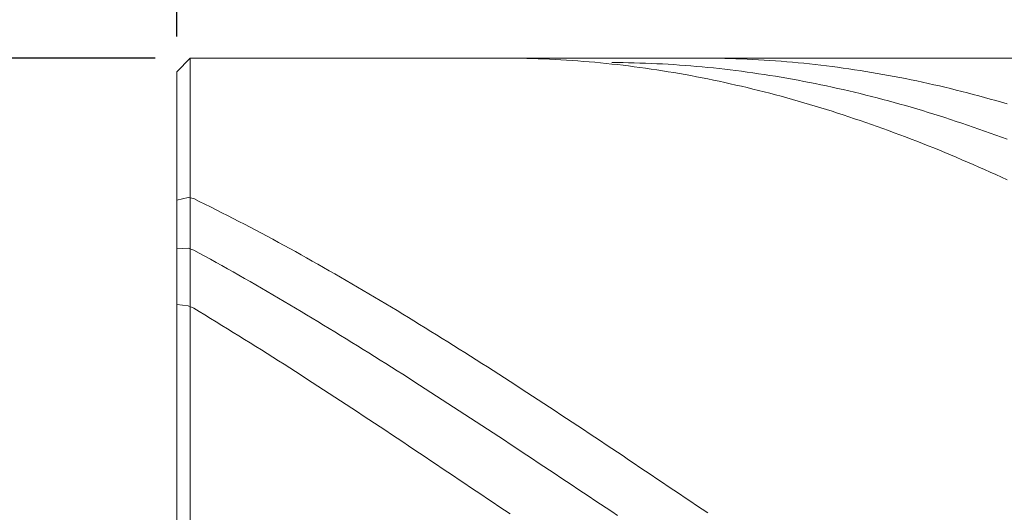
# Model space of a CAD drawing. Units: millimetres. Extents: x -135 to 143, y -100 to 100.
# Drawn here: x -31 to -14, y 1 to 10 of the extents above; entities that cross this region are included whole.
import ezdxf

# ---------------------------------------------------------------- set-up
doc = ezdxf.new("R2010")
doc.units = ezdxf.units.MM
doc.header["$MEASUREMENT"] = 0
doc.layers.get('0').update_dxf_attribs({"lineweight": 0})
doc.layers.add('Bemassung', color=7, linetype='Continuous', lineweight=0)
doc.layers.add('Geo', color=7, linetype='Continuous', lineweight=0)
doc.styles.get("Standard").update_dxf_attribs({"font": 'Arial'})
doc.dimstyles.new('BEM-ISBE', dxfattribs={"dimtxt": 2.5, "dimasz": 2.5, "dimexe": 1.25, "dimexo": 0.625, "dimtad": 1, "dimdec": 3, "dimzin": 0, "dimdsep": 46, "dimtxsty": 'Standard', "dimblk": 'VDDIM_DEFAULT', "dimcen": 0.09, "dimadec": 3, "dimazin": 0, "dimtol": 1, "dimtm": 1e-09, "dimtfac": 0.5, "dimtdec": 3, "dimtmove": 0, "dimatfit": 3, "dimfxl": 1, "dimtolj": 1, "dimtzin": 0, "dimarcsym": 0})

# ---------------------------------------------------------------- blocks, each defined once
blk = doc.blocks.new('VDDIM_DEFAULT')
at = {"linetype": 'Continuous'}
blk.add_hatch(color=0, dxfattribs=at).paths.add_polyline_path([(0, 0), (-1, -0.1665), (-1, 0.1665)], flags=0)
at = {"color": 0, "linetype": 'Continuous'}
blk.add_lwpolyline([(0, 0), (-1, -0.1665), (-1, 0.1665), (0, 0)], dxfattribs=at)
blk = doc.blocks.new('*D6')
at = {"layer": 'Bemassung', "color": 0, "lineweight": -2}
for p, q in [((-28.556, 9.233), (-28.556, 40.098)), ((63.444, 8.473), (63.444, 40.098)), ((60.944, 38.848), (-26.056, 38.848))]:
    blk.add_line(p, q, dxfattribs=at)
at = {"layer": 'Defpoints', "color": 0}
for p in [(-28.556, 38.848), (-28.556, 8.608), (63.444, 7.848)]:
    blk.add_point(p, dxfattribs=at)
at = {"layer": 'Bemassung', "color": 0, "lineweight": -2, "xscale": 2.5, "yscale": 2.5, "zscale": 2.5, "rotation": 180}
blk.add_blockref('VDDIM_DEFAULT', (-28.556, 38.848), dxfattribs=at)
at = {"layer": 'Bemassung', "color": 0, "lineweight": -2, "xscale": 2.5, "yscale": 2.5, "zscale": 2.5}
blk.add_blockref('VDDIM_DEFAULT', (63.444, 38.848), dxfattribs=at)
at = {"layer": 'Bemassung', "color": 0, "insert": (17.444, 39.473), "char_height": 2.5, "attachment_point": 8}
blk.add_mtext('\\A1;92', dxfattribs=at)
blk = doc.blocks.new('*D8')
at = {"layer": 'Bemassung', "color": 0, "lineweight": -2}
for p, q in [((-28.941, 8.848), (-41.066, 8.848)), ((-39.816, -4.652), (-39.816, 6.348)), ((-28.941, -7.152), (-41.066, -7.152))]:
    blk.add_line(p, q, dxfattribs=at)
at = {"layer": 'Defpoints', "color": 0}
for p in [(-39.816, 8.848), (-28.316, 8.848), (-28.316, -7.152)]:
    blk.add_point(p, dxfattribs=at)
at = {"layer": 'Bemassung', "color": 0, "lineweight": -2, "xscale": 2.5, "yscale": 2.5, "zscale": 2.5}
for p, rotation in [((-39.816, 8.848), 90), ((-39.816, -7.152), 270)]:
    blk.add_blockref('VDDIM_DEFAULT', p, dxfattribs=dict(at, rotation=rotation))
at = {"layer": 'Bemassung', "color": 0, "insert": (-40.441, 0.848), "char_height": 2.5, "attachment_point": 8, "rotation": 90}
blk.add_mtext('\\A1;%%c16', dxfattribs=at)

msp = doc.modelspace()

# ---------------------------------------------------------------- linework, layer by layer
at = {"layer": 'Geo'}
for p, q in [((-28.5564, 8.6082), (-28.3164, 8.8482)), ((-28.3164, 8.8482), (3.4436, 8.8482)), ((-28.3164, 8.8482), (-28.3164, -7.1518)), ((-22.8564, 8.848), (-22.7564, 8.8482)), ((-22.7564, 8.8482), (-22.6564, 8.8479)), ((-22.6564, 8.8479), (-22.5564, 8.847)), ((-22.5564, 8.847), (-22.4564, 8.8455)), ((-22.4564, 8.8455), (-22.3564, 8.8434)), ((-22.3564, 8.8434), (-22.2564, 8.8408)), ((-22.2564, 8.8408), (-22.1564, 8.8376)), ((-22.1564, 8.8376), (-22.0564, 8.8338)), ((-22.0564, 8.8338), (-21.9564, 8.8295)), ((-21.9564, 8.8295), (-21.8564, 8.8246)), ((-21.8564, 8.8246), (-21.7564, 8.8192)), ((-21.7564, 8.8192), (-21.6564, 8.8131)), ((-21.6564, 8.8131), (-21.5564, 8.8065)), ((-21.5564, 8.8065), (-21.4564, 8.7994)), ((-21.4564, 8.7994), (-21.3564, 8.7916)), ((-21.3564, 8.7916), (-21.2564, 8.7834)), ((-21.2564, 8.7834), (-21.1564, 8.7745)), ((-21.1564, 8.7745), (-21.0564, 8.7651)), ((-21.0564, 8.7651), (-20.9564, 8.7551)), ((-20.9564, 8.7551), (-20.8564, 8.7446)), ((-20.8564, 8.7703), (-20.7564, 8.7697)), ((-20.8564, 8.7446), (-20.7564, 8.7335)), ((-20.7564, 8.7697), (-20.6564, 8.7686)), ((-20.7564, 8.7335), (-20.6564, 8.7218)), ((-20.6564, 8.7686), (-20.5564, 8.7669)), ((-20.6564, 8.7218), (-20.5564, 8.7096)), ((-20.5564, 8.7669), (-20.4564, 8.7647)), ((-20.4564, 8.7647), (-20.3564, 8.7618)), ((-20.3564, 8.7618), (-20.2564, 8.7585)), ((-20.2564, 8.7585), (-20.1564, 8.7545)), ((-20.1564, 8.7545), (-20.0564, 8.75)), ((-20.0564, 8.75), (-19.9564, 8.7449)), ((-19.9564, 8.7449), (-19.8564, 8.7393)), ((-19.8564, 8.7393), (-19.7564, 8.7331)), ((-19.7564, 8.7331), (-19.6564, 8.7264)), ((-19.6564, 8.7264), (-19.5564, 8.7191)), ((-19.5564, 8.7191), (-19.4564, 8.7112)), ((-19.2564, 8.8482), (-19.1564, 8.848)), ((-19.1564, 8.848), (-19.0564, 8.8473)), ((-19.0564, 8.8473), (-18.9564, 8.8459)), ((-18.9564, 8.8459), (-18.8564, 8.844)), ((-18.8564, 8.844), (-18.7564, 8.8415)), ((-18.7564, 8.8415), (-18.6564, 8.8385)), ((-18.6564, 8.8385), (-18.5564, 8.8349)), ((-18.5564, 8.8349), (-18.4564, 8.8307)), ((-18.4564, 8.8307), (-18.3564, 8.826)), ((-18.3564, 8.826), (-18.2564, 8.8207)), ((-18.2564, 8.8207), (-18.1564, 8.8148)), ((-18.1564, 8.8148), (-18.0564, 8.8083)), ((-18.0564, 8.8083), (-17.9564, 8.8013)), ((-17.9564, 8.8013), (-17.8564, 8.7938)), ((-17.8564, 8.7938), (-17.7564, 8.7856)), ((-17.7564, 8.7856), (-17.6564, 8.7769)), ((-17.6564, 8.7769), (-17.5564, 8.7676)), ((-17.5564, 8.7676), (-17.4564, 8.7578)), ((-17.4564, 8.7578), (-17.3564, 8.7474)), ((-17.3564, 8.7474), (-17.2564, 8.7365)), ((-17.2564, 8.7365), (-17.1564, 8.725)), ((-17.1564, 8.725), (-17.0564, 8.7129)), ((-28.5564, 0.8482), (-28.5564, 8.6082)), ((-28.5564, 8.6082), (-28.5564, -6.9118)), ((-20.5564, 8.7096), (-20.4564, 8.6968)), ((-20.4564, 8.6968), (-20.3564, 8.6834)), ((-20.3564, 8.6834), (-20.2564, 8.6695)), ((-20.2564, 8.6695), (-20.1564, 8.6551)), ((-20.1564, 8.6551), (-20.0564, 8.6401)), ((-20.0564, 8.6401), (-19.9564, 8.6245)), ((-19.9564, 8.6245), (-19.8564, 8.6084)), ((-19.8564, 8.6084), (-19.7564, 8.5917)), ((-19.7564, 8.5917), (-19.6564, 8.5745)), ((-19.6564, 8.5745), (-19.5564, 8.5568)), ((-19.5564, 8.5568), (-19.4564, 8.5384)), ((-19.4564, 8.7112), (-19.3564, 8.7028)), ((-19.3564, 8.7028), (-19.2564, 8.6938)), ((-19.2564, 8.6938), (-19.1564, 8.6842)), ((-19.1564, 8.6842), (-19.0564, 8.6741)), ((-19.0564, 8.6741), (-18.9564, 8.6635)), ((-18.9564, 8.6635), (-18.8564, 8.6522)), ((-18.8564, 8.6522), (-18.7564, 8.6405)), ((-18.7564, 8.6405), (-18.6564, 8.6282)), ((-18.6564, 8.6282), (-18.5564, 8.6153)), ((-18.5564, 8.6153), (-18.4564, 8.6019)), ((-18.4564, 8.6019), (-18.3564, 8.5879)), ((-18.3564, 8.5879), (-18.2564, 8.5733)), ((-18.2564, 8.5733), (-18.1564, 8.5583)), ((-18.1564, 8.5583), (-18.0564, 8.5426)), ((-18.0564, 8.5426), (-17.9564, 8.5265)), ((-17.0564, 8.7129), (-16.9564, 8.7002)), ((-16.9564, 8.7002), (-16.8564, 8.6871)), ((-16.8564, 8.6871), (-16.7564, 8.6733)), ((-16.7564, 8.6733), (-16.6564, 8.659)), ((-16.6564, 8.659), (-16.5564, 8.6441)), ((-16.5564, 8.6441), (-16.4564, 8.6287)), ((-16.4564, 8.6287), (-16.3564, 8.6128)), ((-16.3564, 8.6128), (-16.2564, 8.5962)), ((-16.2564, 8.5962), (-16.1564, 8.5792)), ((-16.1564, 8.5792), (-16.0564, 8.5615)), ((-16.0564, 8.5615), (-15.9564, 8.5434)), ((-15.9564, 8.5434), (-15.8564, 8.5247)), ((-19.4564, 8.5384), (-19.3564, 8.5196)), ((-19.3564, 8.5196), (-19.2564, 8.5002)), ((-19.2564, 8.5002), (-19.1564, 8.4802)), ((-19.1564, 8.4802), (-19.0564, 8.4597)), ((-19.0564, 8.4597), (-18.9564, 8.4387)), ((-18.9564, 8.4387), (-18.8564, 8.4171)), ((-18.8564, 8.4171), (-18.7564, 8.395)), ((-18.7564, 8.395), (-18.6564, 8.3724)), ((-18.6564, 8.3724), (-18.5564, 8.3492)), ((-17.9564, 8.5265), (-17.8564, 8.5097)), ((-17.8564, 8.5097), (-17.7564, 8.4925)), ((-17.7564, 8.4925), (-17.6564, 8.4747)), ((-17.6564, 8.4747), (-17.5564, 8.4563)), ((-17.5564, 8.4563), (-17.4564, 8.4374)), ((-17.4564, 8.4374), (-17.3564, 8.418)), ((-17.3564, 8.418), (-17.2564, 8.398)), ((-17.2564, 8.398), (-17.1564, 8.3775)), ((-17.1564, 8.3775), (-17.0564, 8.3565)), ((-15.8564, 8.5247), (-15.7564, 8.5054)), ((-15.7564, 8.5054), (-15.6564, 8.4856)), ((-15.6564, 8.4856), (-15.5564, 8.4652)), ((-15.5564, 8.4652), (-15.4564, 8.4443)), ((-15.4564, 8.4443), (-15.3564, 8.4229)), ((-15.3564, 8.4229), (-15.2564, 8.4009)), ((-15.2564, 8.4009), (-15.1564, 8.3784)), ((-15.1564, 8.3784), (-15.0564, 8.3554)), ((-18.5564, 8.3492), (-18.4564, 8.3255)), ((-18.4564, 8.3255), (-18.3564, 8.3012)), ((-18.3564, 8.3012), (-18.2564, 8.2764)), ((-18.2564, 8.2764), (-18.1564, 8.2511)), ((-18.1564, 8.2511), (-18.0564, 8.2253)), ((-18.0564, 8.2253), (-17.9564, 8.1989)), ((-17.9564, 8.1989), (-17.8564, 8.1721)), ((-17.0564, 8.3565), (-16.9564, 8.3349)), ((-16.9564, 8.3349), (-16.8564, 8.3128)), ((-16.8564, 8.3128), (-16.7564, 8.2902)), ((-16.7564, 8.2902), (-16.6564, 8.267)), ((-16.6564, 8.267), (-16.5564, 8.2433)), ((-16.5564, 8.2433), (-16.4564, 8.2191)), ((-16.4564, 8.2191), (-16.3564, 8.1944)), ((-16.3564, 8.1944), (-16.2564, 8.1691)), ((-15.0564, 8.3554), (-14.9564, 8.3318)), ((-14.9564, 8.3318), (-14.8564, 8.3077)), ((-14.8564, 8.3077), (-14.7564, 8.2831)), ((-14.7564, 8.2831), (-14.6564, 8.2579)), ((-14.6564, 8.2579), (-14.5564, 8.2322)), ((-14.5564, 8.2322), (-14.4564, 8.206)), ((-14.4564, 8.206), (-14.3564, 8.1793)), ((-17.8564, 8.1721), (-17.7564, 8.1447)), ((-17.7564, 8.1447), (-17.6564, 8.1167)), ((-17.6564, 8.1167), (-17.5564, 8.0883)), ((-17.5564, 8.0883), (-17.4564, 8.0593)), ((-17.4564, 8.0593), (-17.3564, 8.0299)), ((-17.3564, 8.0299), (-17.2564, 7.9999)), ((-16.2564, 8.1691), (-16.1564, 8.1433)), ((-16.1564, 8.1433), (-16.0564, 8.117)), ((-16.0564, 8.117), (-15.9564, 8.0902)), ((-15.9564, 8.0902), (-15.8564, 8.0628)), ((-15.8564, 8.0628), (-15.7564, 8.035)), ((-15.7564, 8.035), (-15.6564, 8.0066)), ((-14.3564, 8.1793), (-14.2564, 8.152)), ((-14.2564, 8.152), (-14.1564, 8.1242)), ((-14.1564, 8.1242), (-14.0564, 8.0959)), ((-14.0564, 8.0959), (-13.9564, 8.0671)), ((-13.9564, 8.0671), (-13.8564, 8.0378)), ((-17.2564, 7.9999), (-17.1564, 7.9694)), ((-17.1564, 7.9694), (-17.0564, 7.9384)), ((-17.0564, 7.9384), (-16.9564, 7.907)), ((-16.9564, 7.907), (-16.8564, 7.875)), ((-16.8564, 7.875), (-16.7564, 7.8425)), ((-15.6564, 8.0066), (-15.5564, 7.9778)), ((-15.5564, 7.9778), (-15.4564, 7.9484)), ((-15.4564, 7.9484), (-15.3564, 7.9185)), ((-15.3564, 7.9185), (-15.2564, 7.8881)), ((-15.2564, 7.8881), (-15.1564, 7.8572)), ((-15.1564, 7.8572), (-15.0564, 7.8259)), ((-16.7564, 7.8425), (-16.6564, 7.8095)), ((-16.6564, 7.8095), (-16.5564, 7.776)), ((-16.5564, 7.776), (-16.4564, 7.742)), ((-16.4564, 7.742), (-16.3564, 7.7075)), ((-16.3564, 7.7075), (-16.2564, 7.6726)), ((-16.2564, 7.6726), (-16.1564, 7.6371)), ((-15.0564, 7.8259), (-14.9564, 7.794)), ((-14.9564, 7.794), (-14.8564, 7.7616)), ((-14.8564, 7.7616), (-14.7564, 7.7288)), ((-14.7564, 7.7288), (-14.6564, 7.6954)), ((-14.6564, 7.6954), (-14.5564, 7.6616)), ((-16.1564, 7.6371), (-16.0564, 7.6012)), ((-16.0564, 7.6012), (-15.9564, 7.5648)), ((-15.9564, 7.5648), (-15.8564, 7.5279)), ((-15.8564, 7.5279), (-15.7564, 7.4906)), ((-14.5564, 7.6616), (-14.4564, 7.6272)), ((-14.4564, 7.6272), (-14.3564, 7.5924)), ((-14.3564, 7.5924), (-14.2564, 7.5572)), ((-14.2564, 7.5572), (-14.1564, 7.5214)), ((-14.1564, 7.5214), (-14.0564, 7.4852)), ((-15.7564, 7.4906), (-15.6564, 7.4528)), ((-15.6564, 7.4528), (-15.5564, 7.4145)), ((-15.5564, 7.4145), (-15.4564, 7.3757)), ((-15.4564, 7.3757), (-15.3564, 7.3365)), ((-15.3564, 7.3365), (-15.2564, 7.2968)), ((-14.0564, 7.4852), (-13.9564, 7.4485)), ((-13.9564, 7.4485), (-13.8564, 7.4113)), ((-15.2564, 7.2968), (-15.1564, 7.2566)), ((-15.1564, 7.2566), (-15.0564, 7.216)), ((-15.0564, 7.216), (-14.9564, 7.175)), ((-14.9564, 7.175), (-14.8564, 7.1335)), ((-14.8564, 7.1335), (-14.7564, 7.0915)), ((-14.7564, 7.0915), (-14.6564, 7.0491)), ((-14.6564, 7.0491), (-14.5564, 7.0063)), ((-14.5564, 7.0063), (-14.4564, 6.963)), ((-14.4564, 6.963), (-14.3564, 6.9193)), ((-14.3564, 6.9193), (-14.2564, 6.8752)), ((-14.2564, 6.8752), (-14.1564, 6.8306)), ((-14.1564, 6.8306), (-14.0564, 6.7856)), ((-14.0564, 6.7856), (-13.9564, 6.7402)), ((-13.9564, 6.7402), (-13.8564, 6.6943)), ((-28.5564, 6.3354), (-28.4564, 6.359)), ((-28.4564, 6.359), (-28.3564, 6.3811)), ((-28.3564, 6.3811), (-28.2564, 6.3602)), ((-28.2564, 6.3602), (-28.1564, 6.3111)), ((-28.1564, 6.3111), (-28.0564, 6.2617)), ((-28.0564, 6.2617), (-27.9564, 6.2118)), ((-27.9564, 6.2118), (-27.8564, 6.1616)), ((-27.8564, 6.1616), (-27.7564, 6.1109)), ((-27.7564, 6.1109), (-27.6564, 6.06)), ((-27.6564, 6.06), (-27.5564, 6.0086)), ((-27.5564, 6.0086), (-27.4564, 5.9569)), ((-27.4564, 5.9569), (-27.3564, 5.9048)), ((-27.3564, 5.9048), (-27.2564, 5.8523)), ((-27.2564, 5.8523), (-27.1564, 5.7995)), ((-27.1564, 5.7995), (-27.0564, 5.7464)), ((-27.0564, 5.7464), (-26.9564, 5.6929)), ((-26.9564, 5.6929), (-26.8564, 5.639)), ((-26.8564, 5.639), (-26.7564, 5.5848)), ((-26.7564, 5.5848), (-26.6564, 5.5303)), ((-28.5564, 5.4677), (-28.4564, 5.4747)), ((-28.4564, 5.4747), (-28.3564, 5.4799)), ((-28.3564, 5.4799), (-28.2564, 5.449)), ((-28.2564, 5.449), (-28.1564, 5.3944)), ((-26.6564, 5.5303), (-26.5564, 5.4755)), ((-26.5564, 5.4755), (-26.4564, 5.4203)), ((-26.4564, 5.4203), (-26.3564, 5.3648)), ((-28.1564, 5.3944), (-28.0564, 5.3396)), ((-28.0564, 5.3396), (-27.9564, 5.2844)), ((-27.9564, 5.2844), (-27.8564, 5.2289)), ((-26.3564, 5.3648), (-26.2564, 5.3089)), ((-26.2564, 5.3089), (-26.1564, 5.2528)), ((-26.1564, 5.2528), (-26.0564, 5.1963)), ((-27.8564, 5.2289), (-27.7564, 5.1731)), ((-27.7564, 5.1731), (-27.6564, 5.117)), ((-27.6564, 5.117), (-27.5564, 5.0605)), ((-27.5564, 5.0605), (-27.4564, 5.0038)), ((-26.0564, 5.1963), (-25.9564, 5.1395)), ((-25.9564, 5.1395), (-25.8564, 5.0825)), ((-25.8564, 5.0825), (-25.7564, 5.0251)), ((-27.4564, 5.0038), (-27.3564, 4.9468)), ((-27.3564, 4.9468), (-27.2564, 4.8895)), ((-27.2564, 4.8895), (-27.1564, 4.8319)), ((-25.7564, 5.0251), (-25.6564, 4.9674)), ((-25.6564, 4.9674), (-25.5564, 4.9094)), ((-25.5564, 4.9094), (-25.4564, 4.8512)), ((-27.1564, 4.8319), (-27.0564, 4.774)), ((-27.0564, 4.774), (-26.9564, 4.7159)), ((-26.9564, 4.7159), (-26.8564, 4.6575)), ((-25.4564, 4.8512), (-25.3564, 4.7926)), ((-25.3564, 4.7926), (-25.2564, 4.7338)), ((-25.2564, 4.7338), (-25.1564, 4.6747)), ((-26.8564, 4.6575), (-26.7564, 4.5987)), ((-26.7564, 4.5987), (-26.6564, 4.5398)), ((-26.6564, 4.5398), (-26.5564, 4.4806)), ((-25.1564, 4.6747), (-25.0564, 4.6154)), ((-25.0564, 4.6154), (-24.9564, 4.5557)), ((-24.9564, 4.5557), (-24.8564, 4.4958)), ((-28.5564, 4.487), (-28.4564, 4.4752)), ((-28.4564, 4.4752), (-28.3564, 4.4617)), ((-28.3564, 4.4617), (-28.2564, 4.4196)), ((-28.2564, 4.4196), (-28.1564, 4.3591)), ((-28.1564, 4.3591), (-28.0564, 4.2984)), ((-26.5564, 4.4806), (-26.4564, 4.4211)), ((-26.4564, 4.4211), (-26.3564, 4.3613)), ((-26.3564, 4.3613), (-26.2564, 4.3013)), ((-24.8564, 4.4958), (-24.7564, 4.4357)), ((-24.7564, 4.4357), (-24.6564, 4.3752)), ((-24.6564, 4.3752), (-24.5564, 4.3146)), ((-28.0564, 4.2984), (-27.9564, 4.2374)), ((-27.9564, 4.2374), (-27.8564, 4.1762)), ((-26.2564, 4.3013), (-26.1564, 4.2411)), ((-26.1564, 4.2411), (-26.0564, 4.1806)), ((-24.5564, 4.3146), (-24.4564, 4.2537)), ((-24.4564, 4.2537), (-24.3564, 4.1925)), ((-24.3564, 4.1925), (-24.2564, 4.1311)), ((-27.8564, 4.1762), (-27.7564, 4.1147)), ((-27.7564, 4.1147), (-27.6564, 4.053)), ((-27.6564, 4.053), (-27.5564, 3.9911)), ((-26.0564, 4.1806), (-25.9564, 4.1199)), ((-25.9564, 4.1199), (-25.8564, 4.059)), ((-25.8564, 4.059), (-25.7564, 3.9978)), ((-24.2564, 4.1311), (-24.1564, 4.0695)), ((-24.1564, 4.0695), (-24.0564, 4.0076)), ((-27.5564, 3.9911), (-27.4564, 3.929)), ((-27.4564, 3.929), (-27.3564, 3.8666)), ((-27.3564, 3.8666), (-27.2564, 3.804)), ((-25.7564, 3.9978), (-25.6564, 3.9364)), ((-25.6564, 3.9364), (-25.5564, 3.8748)), ((-25.5564, 3.8748), (-25.4564, 3.8129)), ((-24.0564, 4.0076), (-23.9564, 3.9456)), ((-23.9564, 3.9456), (-23.8564, 3.8833)), ((-23.8564, 3.8833), (-23.7564, 3.8207)), ((-27.2564, 3.804), (-27.1564, 3.7413)), ((-27.1564, 3.7413), (-27.0564, 3.6783)), ((-27.0564, 3.6783), (-26.9564, 3.6151)), ((-25.4564, 3.8129), (-25.3564, 3.7509)), ((-25.3564, 3.7509), (-25.2564, 3.6886)), ((-25.2564, 3.6886), (-25.1564, 3.6262)), ((-23.7564, 3.8207), (-23.6564, 3.758)), ((-23.6564, 3.758), (-23.5564, 3.6951)), ((-23.5564, 3.6951), (-23.4564, 3.6319)), ((-26.9564, 3.6151), (-26.8564, 3.5517)), ((-26.8564, 3.5517), (-26.7564, 3.4881)), ((-26.7564, 3.4881), (-26.6564, 3.4244)), ((-25.1564, 3.6262), (-25.0564, 3.5635)), ((-25.0564, 3.5635), (-24.9564, 3.5007)), ((-24.9564, 3.5007), (-24.8564, 3.4376)), ((-23.4564, 3.6319), (-23.3564, 3.5686)), ((-23.3564, 3.5686), (-23.2564, 3.5051)), ((-23.2564, 3.5051), (-23.1564, 3.4414)), ((-26.6564, 3.4244), (-26.5564, 3.3604)), ((-26.5564, 3.3604), (-26.4564, 3.2963)), ((-24.8564, 3.4376), (-24.7564, 3.3744)), ((-24.7564, 3.3744), (-24.6564, 3.311)), ((-23.1564, 3.4414), (-23.0564, 3.3775)), ((-23.0564, 3.3775), (-22.9564, 3.3134)), ((-22.9564, 3.3134), (-22.8564, 3.2491)), ((-26.4564, 3.2963), (-26.3564, 3.232)), ((-26.3564, 3.232), (-26.2564, 3.1675)), ((-26.2564, 3.1675), (-26.1564, 3.1029)), ((-24.6564, 3.311), (-24.5564, 3.2475)), ((-24.5564, 3.2475), (-24.4564, 3.1837)), ((-24.4564, 3.1837), (-24.3564, 3.1198)), ((-22.8564, 3.2491), (-22.7564, 3.1847)), ((-22.7564, 3.1847), (-22.6564, 3.1201)), ((-26.1564, 3.1029), (-26.0564, 3.0381)), ((-26.0564, 3.0381), (-25.9564, 2.9731)), ((-25.9564, 2.9731), (-25.8564, 2.908)), ((-24.3564, 3.1198), (-24.2564, 3.0557)), ((-24.2564, 3.0557), (-24.1564, 2.9915)), ((-24.1564, 2.9915), (-24.0564, 2.9271)), ((-22.6564, 3.1201), (-22.5564, 3.0554)), ((-22.5564, 3.0554), (-22.4564, 2.9904)), ((-22.4564, 2.9904), (-22.3564, 2.9254)), ((-25.8564, 2.908), (-25.7564, 2.8428)), ((-25.7564, 2.8428), (-25.6564, 2.7774)), ((-24.0564, 2.9271), (-23.9564, 2.8626)), ((-23.9564, 2.8626), (-23.8564, 2.7979)), ((-23.8564, 2.7979), (-23.7564, 2.7331)), ((-22.3564, 2.9254), (-22.2564, 2.8602)), ((-22.2564, 2.8602), (-22.1564, 2.7948)), ((-22.1564, 2.7948), (-22.0564, 2.7293)), ((-25.6564, 2.7774), (-25.5564, 2.7119)), ((-25.5564, 2.7119), (-25.4564, 2.6462)), ((-25.4564, 2.6462), (-25.3564, 2.5804)), ((-23.7564, 2.7331), (-23.6564, 2.6682)), ((-23.6564, 2.6682), (-23.5564, 2.6031)), ((-22.0564, 2.7293), (-21.9564, 2.6637)), ((-21.9564, 2.6637), (-21.8564, 2.5979)), ((-25.3564, 2.5804), (-25.2564, 2.5145)), ((-25.2564, 2.5145), (-25.1564, 2.4485)), ((-25.1564, 2.4485), (-25.0564, 2.3823)), ((-23.5564, 2.6031), (-23.4564, 2.5379)), ((-23.4564, 2.5379), (-23.3564, 2.4726)), ((-23.3564, 2.4726), (-23.2564, 2.4072)), ((-21.8564, 2.5979), (-21.7564, 2.5321)), ((-21.7564, 2.5321), (-21.6564, 2.4661)), ((-21.6564, 2.4661), (-21.5564, 2.4)), ((-25.0564, 2.3823), (-24.9564, 2.3161)), ((-24.9564, 2.3161), (-24.8564, 2.2497)), ((-23.2564, 2.4072), (-23.1564, 2.3416)), ((-23.1564, 2.3416), (-23.0564, 2.276)), ((-23.0564, 2.276), (-22.9564, 2.2102)), ((-21.5564, 2.4), (-21.4564, 2.3337)), ((-21.4564, 2.3337), (-21.3564, 2.2674)), ((-21.3564, 2.2674), (-21.2564, 2.201)), ((-24.8564, 2.2497), (-24.7564, 2.1833)), ((-24.7564, 2.1833), (-24.6564, 2.1167)), ((-24.6564, 2.1167), (-24.5564, 2.0501)), ((-22.9564, 2.2102), (-22.8564, 2.1444)), ((-22.8564, 2.1444), (-22.7564, 2.0784)), ((-21.2564, 2.201), (-21.1564, 2.1344)), ((-21.1564, 2.1344), (-21.0564, 2.0678)), ((-24.5564, 2.0501), (-24.4564, 1.9833)), ((-24.4564, 1.9833), (-24.3564, 1.9165)), ((-22.7564, 2.0784), (-22.6564, 2.0124)), ((-22.6564, 2.0124), (-22.5564, 1.9463)), ((-22.5564, 1.9463), (-22.4564, 1.8801)), ((-21.0564, 2.0678), (-20.9564, 2.0011)), ((-20.9564, 2.0011), (-20.8564, 1.9343)), ((-20.8564, 1.9343), (-20.7564, 1.8675)), ((-24.3564, 1.9165), (-24.2564, 1.8496)), ((-24.2564, 1.8496), (-24.1564, 1.7827)), ((-24.1564, 1.7827), (-24.0564, 1.7157)), ((-22.4564, 1.8801), (-22.3564, 1.8138)), ((-22.3564, 1.8138), (-22.2564, 1.7475)), ((-22.2564, 1.7475), (-22.1564, 1.6811)), ((-20.7564, 1.8675), (-20.6564, 1.8005)), ((-20.6564, 1.8005), (-20.5564, 1.7335)), ((-24.0564, 1.7157), (-23.9564, 1.6486)), ((-23.9564, 1.6486), (-23.8564, 1.5814)), ((-23.8564, 1.5814), (-23.7564, 1.5142)), ((-22.1564, 1.6811), (-22.0564, 1.6147)), ((-22.0564, 1.6147), (-21.9564, 1.5482)), ((-20.5564, 1.7335), (-20.4564, 1.6665)), ((-20.4564, 1.6665), (-20.3564, 1.5993)), ((-20.3564, 1.5993), (-20.2564, 1.5322)), ((-23.7564, 1.5142), (-23.6564, 1.447)), ((-23.6564, 1.447), (-23.5564, 1.3797)), ((-21.9564, 1.5482), (-21.8564, 1.4816)), ((-21.8564, 1.4816), (-21.7564, 1.415)), ((-21.7564, 1.415), (-21.6564, 1.3484)), ((-20.2564, 1.5322), (-20.1564, 1.4649)), ((-20.1564, 1.4649), (-20.0564, 1.3977)), ((-20.0564, 1.3977), (-19.9564, 1.3303)), ((-23.5564, 1.3797), (-23.4564, 1.3124)), ((-23.4564, 1.3124), (-23.3564, 1.2451)), ((-23.3564, 1.2451), (-23.2564, 1.1777)), ((-21.6564, 1.3484), (-21.5564, 1.2817)), ((-21.5564, 1.2817), (-21.4564, 1.215)), ((-19.9564, 1.3303), (-19.8564, 1.263)), ((-19.8564, 1.263), (-19.7564, 1.1956)), ((-23.2564, 1.1777), (-23.1564, 1.1103)), ((-23.1564, 1.1103), (-23.0564, 1.0428)), ((-21.4564, 1.215), (-21.3564, 1.1482)), ((-21.3564, 1.1482), (-21.2564, 1.0815)), ((-21.2564, 1.0815), (-21.1564, 1.0147)), ((-19.7564, 1.1956), (-19.6564, 1.1282)), ((-19.6564, 1.1282), (-19.5564, 1.0608)), ((-19.5564, 1.0608), (-19.4564, 0.9934)), ((-23.0564, 1.0428), (-22.9564, 0.9754)), ((-22.9564, 0.9754), (-22.8564, 0.908)), ((-22.8564, 0.908), (-22.7564, 0.8405)), ((-21.1564, 1.0147), (-21.0564, 0.9479)), ((-21.0564, 0.9479), (-20.9564, 0.8811)), ((-20.9564, 0.8811), (-20.8564, 0.8143)), ((-19.4564, 0.9934), (-19.3564, 0.9259)), ((-19.3564, 0.9259), (-19.2564, 0.8585)), ((-28.5564, 0.8482), (-28.5564, 0.8482)), ((-28.5564, 0.8482), (-28.5564, 0.8482)), ((-28.5564, 0.8482), (-28.5564, -6.9118)), ((-22.7564, 0.8405), (-22.6564, 0.7731)), ((-20.8564, 0.8143), (-20.7564, 0.7475)), ((-19.2564, 0.8585), (-19.1564, 0.791))]:
    msp.add_line(p, q, dxfattribs=at)

# ---------------------------------------------------------------- dimensions: what is measured, and where the dimension line sits
at = {"layer": 'Bemassung'}
dim = msp.add_linear_dim(base=(-28.5564, 38.8482), p1=(63.4436, 7.8482), p2=(-28.5564, 8.6082), dimstyle='BEM-ISBE', override={"dimgap": 0.625, "dimlfac": 1, "dimzin": 8, "dimtol": 0, "dimlim": 0, "dimtp": 2, "dimtm": 2, "dimtzin": 8}, dxfattribs=at)
dim.commit()
dim.dimension.update_dxf_attribs({"geometry": '*D6', "text_midpoint": (17.4436, 40.7497)})
dim = msp.add_linear_dim(base=(-39.8159, 8.8482), p1=(-28.3164, -7.1518), p2=(-28.3164, 8.8482), angle=90, text='%%c<>', dimstyle='BEM-ISBE', override={"dimgap": 0.625, "dimlfac": 1, "dimzin": 8, "dimtol": 0, "dimlim": 0, "dimtp": 0, "dimtm": 0, "dimtzin": 8}, dxfattribs=at)
dim.commit()
dim.dimension.update_dxf_attribs({"geometry": '*D8', "text_midpoint": (-41.7872, 0.8482)})

doc.saveas('drawing.dxf')
